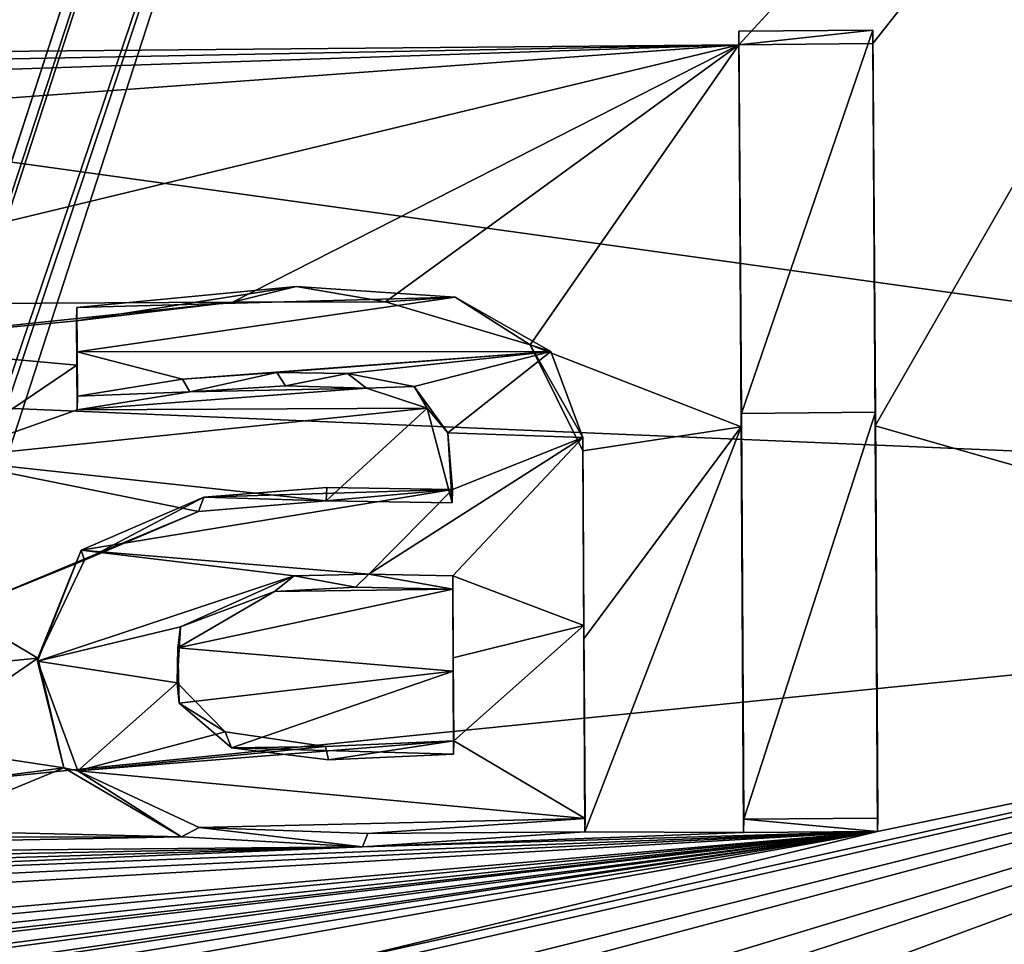
# Model space of a CAD drawing. Units: millimetres. Extents: x -47 to 383, y -96 to 1049.
# Drawn here: x 125 to 128, y 200 to 203 of the extents above; entities that cross this region are included whole.
import ezdxf

# ---------------------------------------------------------------- set-up
doc = ezdxf.new("R2010")
doc.units = ezdxf.units.MM
doc.header["$LTSCALE"] = 65.185185
for name, color, linetype in [('1153', 7, 'CONTINUOUS'), ('1161', 7, 'CONTINUOUS'), ('1162', 7, 'CONTINUOUS'), ('1163', 7, 'CONTINUOUS'), ('1223', 7, 'CONTINUOUS'), ('1225', 7, 'CONTINUOUS'), ('1329', 7, 'CONTINUOUS'), ('1342', 7, 'CONTINUOUS'), ('1343', 7, 'CONTINUOUS'), ('1344', 7, 'CONTINUOUS'), ('1345', 7, 'CONTINUOUS'), ('1358', 7, 'CONTINUOUS'), ('1359', 7, 'CONTINUOUS'), ('1360', 7, 'CONTINUOUS'), ('1361', 7, 'CONTINUOUS'), ('1362', 7, 'CONTINUOUS'), ('1363', 7, 'CONTINUOUS'), ('1364', 7, 'CONTINUOUS')]:
    doc.layers.add(name, color=color, linetype=linetype)

msp = doc.modelspace()

# ---------------------------------------------------------------- linework, layer by layer
at = {"layer": '1153', "color": 7, "linetype": 'Continuous'}
for points in [[(189.536, 187.6432, -79.5782), (119.5383, 187.6432, -79.0145), (126.2223, 208.2148, -79.0683), (189.536, 187.6432, -79.5782)], [(182.8521, 208.2148, -79.5244), (189.536, 187.6432, -79.5782), (126.2223, 208.2148, -79.0683), (182.8521, 208.2148, -79.5244)]]:
    msp.add_3dface(points, dxfattribs=at)
at = {"layer": '1161', "color": 7, "linetype": 'Continuous'}
for points in [[(126.2223, 208.2148, -79.0683), (119.5383, 187.6432, -79.0145), (126.2756, 208.2157, -72.4766), (126.2223, 208.2148, -79.0683)], [(119.5383, 187.6432, -79.0145), (119.5914, 187.6432, -72.4227), (126.2756, 208.2157, -72.4766), (119.5383, 187.6432, -79.0145)]]:
    msp.add_3dface(points, dxfattribs=at)
at = {"layer": '1162', "color": 7, "linetype": 'Continuous'}
for points in [[(126.2756, 208.2157, -72.4766), (119.5914, 187.6432, -72.4227), (126.5121, 208.0479, -71.7789), (126.2756, 208.2157, -72.4766)], [(119.5914, 187.6432, -72.4227), (119.6685, 187.6432, -72.0456), (126.5121, 208.0479, -71.7789), (119.5914, 187.6432, -72.4227)], [(119.6685, 187.6432, -72.0456), (119.8824, 187.6432, -71.7255), (126.5121, 208.0479, -71.7789), (119.6685, 187.6432, -72.0456)]]:
    msp.add_3dface(points, dxfattribs=at)
at = {"layer": '1163', "color": 7, "linetype": 'Continuous'}
for points in [[(143.8688, 220.6587, -71.9187), (126.5121, 208.0479, -71.7789), (148.7387, 202.1616, -52.5492), (143.8688, 220.6587, -71.9187)], [(126.5121, 208.0479, -71.7789), (119.8824, 187.6432, -71.7255), (140.2343, 193.6569, -52.4808), (126.5121, 208.0479, -71.7789)], [(148.7387, 202.1616, -52.5492), (126.5121, 208.0479, -71.7789), (143.6407, 198.7551, -52.5082), (148.7387, 202.1616, -52.5492)], [(143.6407, 198.7551, -52.5082), (126.5121, 208.0479, -71.7789), (140.2343, 193.6569, -52.4808), (143.6407, 198.7551, -52.5082)]]:
    msp.add_3dface(points, dxfattribs=at)
at = {"layer": '1223', "color": 7, "linetype": 'Continuous'}
for points in [[(134.1358, 201.6, -16.6399), (82.5314, 208.7489, -5.7505), (134.2314, 210.2257, -4.7679), (134.1358, 201.6, -16.6399)], [(82.4717, 203.793, -13.1681), (82.5314, 208.7489, -5.7505), (134.1358, 201.6, -16.6399), (82.4717, 203.793, -13.1681)], [(130.8029, 207.2432, 15.8897), (120.5203, 203.5836, 19.9504), (121.0653, 203.3204, 20.1981), (130.8029, 207.2432, 15.8897)], [(127.2429, 203.3755, 20.2437), (130.8029, 207.2432, 15.8897), (121.0653, 203.3204, 20.1981), (127.2429, 203.3755, 20.2437)], [(127.7469, 203.3799, 20.2475), (130.8029, 207.2432, 15.8897), (127.2429, 203.3755, 20.2437), (127.7469, 203.3799, 20.2475)], [(130.8029, 207.2432, 15.8897), (127.7469, 203.3799, 20.2475), (127.7565, 201.9437, 21.4315), (130.8029, 207.2432, 15.8897)], [(130.853, 201.0631, 22.1102), (130.8029, 207.2432, 15.8897), (127.7565, 201.9437, 21.4315), (130.853, 201.0631, 22.1102)], [(82.4318, 196.3743, -18.1216), (82.4717, 203.793, -13.1681), (134.1358, 201.6, -16.6399), (82.4318, 196.3743, -18.1216)], [(121.2614, 203.2594, 20.2555), (127.2429, 203.3755, 20.2437), (121.0653, 203.3204, 20.1981), (121.2614, 203.2594, 20.2555)], [(121.4365, 203.1807, 20.3277), (127.2429, 203.3755, 20.2437), (121.2614, 203.2594, 20.2555), (121.4365, 203.1807, 20.3277)], [(121.5659, 202.9614, 20.5202), (127.2429, 203.3755, 20.2437), (121.4365, 203.1807, 20.3277), (121.5659, 202.9614, 20.5202)], [(127.2429, 203.3755, 20.2437), (121.5659, 202.9614, 20.5202), (123.1863, 202.3974, 21.0124), (127.2429, 203.3755, 20.2437)], [(127.2429, 203.3755, 20.2437), (123.1863, 202.3974, 21.0124), (125.3385, 202.4077, 21.035), (127.2429, 203.3755, 20.2437)], [(125.9145, 202.4099, 21.0414), (127.2429, 203.3755, 20.2437), (125.3385, 202.4077, 21.035), (125.9145, 202.4099, 21.0414)], [(126.4581, 202.2481, 21.1778), (127.2429, 203.3755, 20.2437), (125.9145, 202.4099, 21.0414), (126.4581, 202.2481, 21.1778)], [(127.2524, 201.9393, 21.4279), (127.2429, 203.3755, 20.2437), (126.4581, 202.2481, 21.1778), (127.2524, 201.9393, 21.4279)], [(123.1863, 202.3974, 21.0124), (123.8569, 202.2533, 21.1368), (125.3385, 202.4077, 21.035), (123.1863, 202.3974, 21.0124)], [(125.3385, 202.4077, 21.035), (123.8569, 202.2533, 21.1368), (124.7525, 202.3378, 21.0825), (125.3385, 202.4077, 21.035)], [(124.7525, 202.3378, 21.0825), (123.8569, 202.2533, 21.1368), (124.7536, 202.1713, 21.214), (124.7525, 202.3378, 21.0825)], [(123.8569, 202.2533, 21.1368), (124.2324, 201.8193, 21.4769), (124.7536, 202.1713, 21.214), (123.8569, 202.2533, 21.1368)], [(126.6559, 201.8495, 21.4875), (127.2524, 201.9393, 21.4279), (126.4581, 202.2481, 21.1778), (126.6559, 201.8495, 21.4875)], [(124.7536, 202.1713, 21.214), (124.2324, 201.8193, 21.4769), (124.7546, 202.0037, 21.3439), (124.7536, 202.1713, 21.214)], [(125.1779, 202.0711, 21.2979), (124.7546, 202.0037, 21.3439), (125.8427, 202.0851, 21.2963), (125.1779, 202.0711, 21.2979)], [(125.8427, 202.0851, 21.2963), (124.7546, 202.0037, 21.3439), (126.0712, 202.0096, 21.3577), (125.8427, 202.0851, 21.2963)], [(125.5384, 202.0938, 21.2854), (125.1779, 202.0711, 21.2979), (125.8427, 202.0851, 21.2963), (125.5384, 202.0938, 21.2854)], [(124.2324, 201.8193, 21.4769), (125.6916, 201.6612, 21.6148), (126.0712, 202.0096, 21.3577), (124.2324, 201.8193, 21.4769)], [(124.7546, 202.0037, 21.3439), (124.2324, 201.8193, 21.4769), (126.0712, 202.0096, 21.3577), (124.7546, 202.0037, 21.3439)], [(125.6916, 201.6612, 21.6148), (126.165, 201.6539, 21.6266), (126.0712, 202.0096, 21.3577), (125.6916, 201.6612, 21.6148)], [(126.66, 201.1424, 22.0001), (127.2524, 201.9393, 21.4279), (126.6559, 201.8495, 21.4875), (126.66, 201.1424, 22.0001)], [(126.6639, 200.4169, 22.486), (127.2524, 201.9393, 21.4279), (126.66, 201.1424, 22.0001), (126.6639, 200.4169, 22.486)], [(127.261, 200.4145, 22.4951), (127.2524, 201.9393, 21.4279), (126.6639, 200.4169, 22.486), (127.261, 200.4145, 22.4951)], [(127.765, 200.4189, 22.4987), (130.853, 201.0631, 22.1102), (127.7565, 201.9437, 21.4315), (127.765, 200.4189, 22.4987)], [(124.2324, 201.8193, 21.4769), (124.3101, 201.2465, 21.8959), (125.2115, 201.6212, 21.6378), (124.2324, 201.8193, 21.4769)], [(125.6916, 201.6612, 21.6148), (124.2324, 201.8193, 21.4769), (125.2115, 201.6212, 21.6378), (125.6916, 201.6612, 21.6148)], [(125.2115, 201.6212, 21.6378), (124.3101, 201.2465, 21.8959), (124.7822, 201.4382, 21.7653), (125.2115, 201.6212, 21.6378)], [(134.0993, 187.6432, -21.1746), (82.4318, 196.3743, -18.1216), (134.1358, 201.6, -16.6399), (134.0993, 187.6432, -21.1746)], [(124.7822, 201.4382, 21.7653), (124.3101, 201.2465, 21.8959), (124.6068, 201.07, 22.0233), (124.7822, 201.4382, 21.7653)], [(124.3101, 201.2465, 21.8959), (122.7605, 200.8922, 22.1212), (124.6068, 201.07, 22.0233), (124.3101, 201.2465, 21.8959)], [(122.7605, 200.8922, 22.1212), (124.1328, 200.744, 22.239), (124.6068, 201.07, 22.0233), (122.7605, 200.8922, 22.1212)], [(124.6068, 201.07, 22.0233), (124.1328, 200.744, 22.239), (124.7048, 200.6577, 22.3038), (124.6068, 201.07, 22.0233)], [(130.853, 201.0631, 22.1102), (127.765, 200.4189, 22.4987), (125.7144, 199.9235, 22.7831), (130.853, 201.0631, 22.1102)], [(125.8691, 199.9248, 22.7842), (130.853, 201.0631, 22.1102), (125.7144, 199.9235, 22.7831), (125.8691, 199.9248, 22.7842)], [(130.853, 201.0631, 22.1102), (125.8691, 199.9248, 22.7842), (126.3343, 199.9289, 22.7875), (130.853, 201.0631, 22.1102)], [(126.6043, 199.9312, 22.7894), (130.853, 201.0631, 22.1102), (126.3343, 199.9289, 22.7875), (126.6043, 199.9312, 22.7894)], [(127.1304, 199.9358, 22.7931), (130.853, 201.0631, 22.1102), (126.6043, 199.9312, 22.7894), (127.1304, 199.9358, 22.7931)], [(127.4304, 199.9385, 22.7953), (130.853, 201.0631, 22.1102), (127.1304, 199.9358, 22.7931), (127.4304, 199.9385, 22.7953)], [(127.648, 199.8787, 22.8343), (130.853, 201.0631, 22.1102), (127.4304, 199.9385, 22.7953), (127.648, 199.8787, 22.8343)], [(127.7628, 199.6765, 22.9566), (130.853, 201.0631, 22.1102), (127.648, 199.8787, 22.8343), (127.7628, 199.6765, 22.9566)], [(130.8816, 193.0432, 25.6556), (130.853, 201.0631, 22.1102), (127.7105, 199.3753, 23.1313), (130.8816, 193.0432, 25.6556)], [(127.7105, 199.3753, 23.1313), (130.853, 201.0631, 22.1102), (127.7628, 199.6765, 22.9566), (127.7105, 199.3753, 23.1313)], [(124.1328, 200.744, 22.239), (124.1337, 200.5837, 22.3453), (124.7048, 200.6577, 22.3038), (124.1328, 200.744, 22.239)], [(124.1337, 200.5837, 22.3453), (124.1345, 200.4225, 22.4502), (124.7048, 200.6577, 22.3038), (124.1337, 200.5837, 22.3453)], [(124.7048, 200.6577, 22.3038), (124.1345, 200.4225, 22.4502), (125.147, 200.3981, 22.4788), (124.7048, 200.6577, 22.3038)], [(118.8516, 200.0683, 22.6084), (119.0895, 200.0008, 22.6533), (127.765, 200.4189, 22.4987), (118.8516, 200.0683, 22.6084)], [(127.765, 200.4189, 22.4987), (125.8283, 200.3606, 22.5116), (118.8516, 200.0683, 22.6084), (127.765, 200.4189, 22.4987)], [(119.0895, 200.0008, 22.6533), (119.3554, 199.9277, 22.7017), (127.765, 200.4189, 22.4987), (119.0895, 200.0008, 22.6533)], [(127.765, 200.4189, 22.4987), (119.3554, 199.9277, 22.7017), (121.7985, 199.898, 22.7501), (127.765, 200.4189, 22.4987)], [(124.1345, 200.4225, 22.4502), (121.5813, 200.3952, 22.4354), (125.147, 200.3981, 22.4788), (124.1345, 200.4225, 22.4502)], [(122.227, 199.893, 22.7585), (127.765, 200.4189, 22.4987), (121.7985, 199.898, 22.7501), (122.227, 199.893, 22.7585)], [(122.823, 199.8982, 22.7627), (127.765, 200.4189, 22.4987), (122.227, 199.893, 22.7585), (122.823, 199.8982, 22.7627)], [(127.765, 200.4189, 22.4987), (122.823, 199.8982, 22.7627), (123.1462, 199.9011, 22.765), (127.765, 200.4189, 22.4987)], [(123.3009, 199.9024, 22.7661), (127.765, 200.4189, 22.4987), (123.1462, 199.9011, 22.765), (123.3009, 199.9024, 22.7661)], [(127.765, 200.4189, 22.4987), (123.3009, 199.9024, 22.7661), (123.7801, 199.9066, 22.7695), (127.765, 200.4189, 22.4987)], [(123.9361, 199.908, 22.7706), (127.765, 200.4189, 22.4987), (123.7801, 199.9066, 22.7695), (123.9361, 199.908, 22.7706)], [(127.765, 200.4189, 22.4987), (123.9361, 199.908, 22.7706), (124.2981, 199.9111, 22.7731), (127.765, 200.4189, 22.4987)], [(124.4002, 199.912, 22.7738), (127.765, 200.4189, 22.4987), (124.2981, 199.9111, 22.7731), (124.4002, 199.912, 22.7738)], [(127.765, 200.4189, 22.4987), (124.4002, 199.912, 22.7738), (124.6672, 199.9143, 22.7757), (127.765, 200.4189, 22.4987)], [(124.9652, 199.9169, 22.7778), (127.765, 200.4189, 22.4987), (124.6672, 199.9143, 22.7757), (124.9652, 199.9169, 22.7778)], [(127.765, 200.4189, 22.4987), (124.9652, 199.9169, 22.7778), (125.7144, 199.9235, 22.7831), (127.765, 200.4189, 22.4987)], [(127.765, 200.4189, 22.4987), (127.261, 200.4145, 22.4951), (125.8283, 200.3606, 22.5116), (127.765, 200.4189, 22.4987)], [(121.5813, 200.3952, 22.4354), (120.6995, 200.315, 22.4757), (125.147, 200.3981, 22.4788), (121.5813, 200.3952, 22.4354)], [(125.147, 200.3981, 22.4788), (120.6995, 200.315, 22.4757), (125.8283, 200.3606, 22.5116), (125.147, 200.3981, 22.4788)], [(125.8283, 200.3606, 22.5116), (127.261, 200.4145, 22.4951), (126.6639, 200.4169, 22.486), (125.8283, 200.3606, 22.5116)], [(118.3757, 200.2157, 22.5097), (118.6133, 200.1391, 22.561), (125.8283, 200.3606, 22.5116), (118.3757, 200.2157, 22.5097)], [(120.6995, 200.315, 22.4757), (118.3757, 200.2157, 22.5097), (125.8283, 200.3606, 22.5116), (120.6995, 200.315, 22.4757)], [(118.6133, 200.1391, 22.561), (118.8516, 200.0683, 22.6084), (125.8283, 200.3606, 22.5116), (118.6133, 200.1391, 22.561)]]:
    msp.add_3dface(points, dxfattribs=at)
at = {"layer": '1225', "color": 7, "linetype": 'Continuous'}
for points in [[(126.1669, 201.3291, 21.862), (125.4964, 201.3205, 21.8592), (125.133, 201.1093, 22.0029), (126.1669, 201.3291, 21.862)], [(126.1669, 201.3291, 21.862), (125.133, 201.1093, 22.0029), (126.1686, 201.0209, 22.0777), (126.1669, 201.3291, 21.862)], [(126.1669, 201.3291, 21.862), (125.802, 201.3367, 21.8518), (125.4964, 201.3205, 21.8592), (126.1669, 201.3291, 21.862)], [(125.133, 201.1093, 22.0029), (125.1384, 200.9009, 22.1463), (126.1686, 201.0209, 22.0777), (125.133, 201.1093, 22.0029)], [(125.1384, 200.9009, 22.1463), (125.3351, 200.7332, 22.2618), (126.1686, 201.0209, 22.0777), (125.1384, 200.9009, 22.1463)], [(125.3351, 200.7332, 22.2618), (126.1703, 200.7093, 22.2885), (126.1686, 201.0209, 22.0777), (125.3351, 200.7332, 22.2618)], [(126.1703, 200.7093, 22.2885), (125.3351, 200.7332, 22.2618), (125.6993, 200.6882, 22.2964), (126.1703, 200.7093, 22.2885)]]:
    msp.add_3dface(points, dxfattribs=at)
at = {"layer": '1329', "color": 8, "linetype": 'Continuous', "true_color": 0x646f7d}
for points in [[(127.2531, 201.9897, 21.5152), (127.7476, 203.431, 20.3359), (127.2436, 203.4265, 20.3322), (127.2531, 201.9897, 21.5152)], [(127.7572, 201.9941, 21.5188), (127.7476, 203.431, 20.3359), (127.2531, 201.9897, 21.5152), (127.7572, 201.9941, 21.5188)], [(125.5779, 202.4675, 21.1187), (124.7532, 202.3883, 21.1701), (126.1769, 202.4266, 21.16), (125.5779, 202.4675, 21.1187)], [(124.7532, 202.3883, 21.1701), (124.7543, 202.2218, 21.3014), (126.1769, 202.4266, 21.16), (124.7532, 202.3883, 21.1701)], [(126.1769, 202.4266, 21.16), (124.7543, 202.2218, 21.3014), (126.5362, 202.2225, 21.326), (126.1769, 202.4266, 21.16)], [(124.7543, 202.2218, 21.3014), (125.1503, 202.1184, 21.3873), (126.5362, 202.2225, 21.326), (124.7543, 202.2218, 21.3014)], [(124.7554, 202.0542, 21.4313), (125.1503, 202.1184, 21.3873), (124.7543, 202.2218, 21.3014), (124.7554, 202.0542, 21.4313)], [(125.1503, 202.1184, 21.3873), (125.5061, 202.1436, 21.3728), (126.5362, 202.2225, 21.326), (125.1503, 202.1184, 21.3873)], [(125.5061, 202.1436, 21.3728), (125.7714, 202.1404, 21.379), (126.5362, 202.2225, 21.326), (125.5061, 202.1436, 21.3728)], [(125.7714, 202.1404, 21.379), (126.0225, 202.0909, 21.4207), (126.5362, 202.2225, 21.326), (125.7714, 202.1404, 21.379)], [(126.0225, 202.0909, 21.4207), (126.1489, 201.9174, 21.5546), (126.5362, 202.2225, 21.326), (126.0225, 202.0909, 21.4207)], [(126.5362, 202.2225, 21.326), (126.1489, 201.9174, 21.5546), (126.6566, 201.8999, 21.5748), (126.5362, 202.2225, 21.326)], [(127.2617, 200.4646, 22.5819), (127.7572, 201.9941, 21.5188), (127.2531, 201.9897, 21.5152), (127.2617, 200.4646, 22.5819)], [(127.7657, 200.469, 22.5854), (127.7572, 201.9941, 21.5188), (127.2617, 200.4646, 22.5819), (127.7657, 200.469, 22.5854)], [(126.6566, 201.8999, 21.5748), (126.1657, 201.7042, 21.7138), (125.8512, 201.3863, 21.9399), (126.6566, 201.8999, 21.5748)], [(126.1676, 201.3793, 21.949), (126.6566, 201.8999, 21.5748), (125.8512, 201.3863, 21.9399), (126.1676, 201.3793, 21.949)], [(126.1489, 201.9174, 21.5546), (126.1657, 201.7042, 21.7138), (126.6566, 201.8999, 21.5748), (126.1489, 201.9174, 21.5546)], [(126.6607, 201.1926, 22.087), (126.6566, 201.8999, 21.5748), (126.1676, 201.3793, 21.949), (126.6607, 201.1926, 22.087)], [(125.2314, 201.6751, 21.7226), (124.7701, 201.4763, 21.8609), (126.1657, 201.7042, 21.7138), (125.2314, 201.6751, 21.7226)], [(126.1657, 201.7042, 21.7138), (124.7701, 201.4763, 21.8609), (125.8512, 201.3863, 21.9399), (126.1657, 201.7042, 21.7138)], [(125.6941, 201.7116, 21.7019), (125.2314, 201.6751, 21.7226), (126.1657, 201.7042, 21.7138), (125.6941, 201.7116, 21.7019)], [(124.7701, 201.4763, 21.8609), (124.6051, 201.0591, 22.1523), (125.5702, 201.3793, 21.9411), (124.7701, 201.4763, 21.8609)], [(125.8512, 201.3863, 21.9399), (124.7701, 201.4763, 21.8609), (125.5702, 201.3793, 21.9411), (125.8512, 201.3863, 21.9399)], [(125.5702, 201.3793, 21.9411), (124.6051, 201.0591, 22.1523), (125.1431, 201.1876, 22.0704), (125.5702, 201.3793, 21.9411)], [(126.6607, 201.1926, 22.087), (126.1676, 201.3793, 21.949), (126.1693, 201.071, 22.1646), (126.6607, 201.1926, 22.087)], [(125.1431, 201.1876, 22.0704), (124.6051, 201.0591, 22.1523), (125.1301, 200.9769, 22.2154), (125.1431, 201.1876, 22.0704)], [(126.171, 200.7594, 22.3753), (126.6607, 201.1926, 22.087), (126.1693, 201.071, 22.1646), (126.171, 200.7594, 22.3753)], [(126.6646, 200.4669, 22.5728), (126.6607, 201.1926, 22.087), (126.171, 200.7594, 22.3753), (126.6646, 200.4669, 22.5728)], [(124.6051, 201.0591, 22.1523), (124.7575, 200.6471, 22.4313), (125.1301, 200.9769, 22.2154), (124.6051, 201.0591, 22.1523)], [(125.1301, 200.9769, 22.2154), (124.7575, 200.6471, 22.4313), (125.3116, 200.7926, 22.342), (125.1301, 200.9769, 22.2154)], [(125.3116, 200.7926, 22.342), (124.7575, 200.6471, 22.4313), (125.6888, 200.7385, 22.3829), (125.3116, 200.7926, 22.342)], [(124.7575, 200.6471, 22.4313), (126.6646, 200.4669, 22.5728), (126.171, 200.7594, 22.3753), (124.7575, 200.6471, 22.4313)], [(125.6888, 200.7385, 22.3829), (124.7575, 200.6471, 22.4313), (126.171, 200.7594, 22.3753), (125.6888, 200.7385, 22.3829)], [(125.2138, 200.4338, 22.5756), (126.6646, 200.4669, 22.5728), (124.7575, 200.6471, 22.4313), (125.2138, 200.4338, 22.5756)], [(125.848, 200.4115, 22.5979), (126.6646, 200.4669, 22.5728), (125.2138, 200.4338, 22.5756), (125.848, 200.4115, 22.5979)]]:
    msp.add_3dface(points, dxfattribs=at)
at = {"layer": '1342', "color": 7, "linetype": 'Continuous'}
for points in [[(127.7469, 203.3799, 20.2475), (127.2429, 203.3755, 20.2437), (127.7476, 203.431, 20.3359), (127.7469, 203.3799, 20.2475)], [(127.7476, 203.431, 20.3359), (127.2429, 203.3755, 20.2437), (127.2436, 203.4265, 20.3322), (127.7476, 203.431, 20.3359)]]:
    msp.add_3dface(points, dxfattribs=at)
at = {"layer": '1343', "color": 7, "linetype": 'Continuous'}
for points in [[(127.7469, 203.3799, 20.2475), (127.7476, 203.431, 20.3359), (127.7572, 201.9941, 21.5188), (127.7469, 203.3799, 20.2475)], [(127.7565, 201.9437, 21.4315), (127.7469, 203.3799, 20.2475), (127.7572, 201.9941, 21.5188), (127.7565, 201.9437, 21.4315)], [(127.7565, 201.9437, 21.4315), (127.7572, 201.9941, 21.5188), (127.7657, 200.469, 22.5854), (127.7565, 201.9437, 21.4315)], [(127.765, 200.4189, 22.4987), (127.7565, 201.9437, 21.4315), (127.7657, 200.469, 22.5854), (127.765, 200.4189, 22.4987)]]:
    msp.add_3dface(points, dxfattribs=at)
at = {"layer": '1344', "color": 7, "linetype": 'Continuous'}
for points in [[(127.261, 200.4145, 22.4951), (127.765, 200.4189, 22.4987), (127.2617, 200.4646, 22.5819), (127.261, 200.4145, 22.4951)], [(127.765, 200.4189, 22.4987), (127.7657, 200.469, 22.5854), (127.2617, 200.4646, 22.5819), (127.765, 200.4189, 22.4987)]]:
    msp.add_3dface(points, dxfattribs=at)
at = {"layer": '1345', "color": 7, "linetype": 'Continuous'}
for points in [[(127.2429, 203.3755, 20.2437), (127.2524, 201.9393, 21.4279), (127.2436, 203.4265, 20.3322), (127.2429, 203.3755, 20.2437)], [(127.2524, 201.9393, 21.4279), (127.2531, 201.9897, 21.5152), (127.2436, 203.4265, 20.3322), (127.2524, 201.9393, 21.4279)], [(127.2524, 201.9393, 21.4279), (127.261, 200.4145, 22.4951), (127.2531, 201.9897, 21.5152), (127.2524, 201.9393, 21.4279)], [(127.261, 200.4145, 22.4951), (127.2617, 200.4646, 22.5819), (127.2531, 201.9897, 21.5152), (127.261, 200.4145, 22.4951)]]:
    msp.add_3dface(points, dxfattribs=at)
at = {"layer": '1358', "color": 7, "linetype": 'Continuous'}
for points in [[(125.6916, 201.6612, 21.6148), (125.2314, 201.6751, 21.7226), (125.6941, 201.7116, 21.7019), (125.6916, 201.6612, 21.6148)], [(125.6916, 201.6612, 21.6148), (125.6941, 201.7116, 21.7019), (126.1657, 201.7042, 21.7138), (125.6916, 201.6612, 21.6148)], [(126.165, 201.6539, 21.6266), (125.6916, 201.6612, 21.6148), (126.1657, 201.7042, 21.7138), (126.165, 201.6539, 21.6266)], [(124.7822, 201.4382, 21.7653), (124.7701, 201.4763, 21.8609), (125.2314, 201.6751, 21.7226), (124.7822, 201.4382, 21.7653)], [(125.2115, 201.6212, 21.6378), (124.7822, 201.4382, 21.7653), (125.2314, 201.6751, 21.7226), (125.2115, 201.6212, 21.6378)], [(125.6916, 201.6612, 21.6148), (125.2115, 201.6212, 21.6378), (125.2314, 201.6751, 21.7226), (125.6916, 201.6612, 21.6148)], [(124.6068, 201.07, 22.0233), (124.6051, 201.0591, 22.1523), (124.7701, 201.4763, 21.8609), (124.6068, 201.07, 22.0233)], [(124.7822, 201.4382, 21.7653), (124.6068, 201.07, 22.0233), (124.7701, 201.4763, 21.8609), (124.7822, 201.4382, 21.7653)], [(124.6068, 201.07, 22.0233), (124.7048, 200.6577, 22.3038), (124.6051, 201.0591, 22.1523), (124.6068, 201.07, 22.0233)], [(124.7048, 200.6577, 22.3038), (124.7575, 200.6471, 22.4313), (124.6051, 201.0591, 22.1523), (124.7048, 200.6577, 22.3038)], [(124.7048, 200.6577, 22.3038), (125.147, 200.3981, 22.4788), (124.7575, 200.6471, 22.4313), (124.7048, 200.6577, 22.3038)], [(125.147, 200.3981, 22.4788), (125.2138, 200.4338, 22.5756), (124.7575, 200.6471, 22.4313), (125.147, 200.3981, 22.4788)], [(126.6639, 200.4169, 22.486), (126.6646, 200.4669, 22.5728), (125.848, 200.4115, 22.5979), (126.6639, 200.4169, 22.486)], [(125.147, 200.3981, 22.4788), (125.8283, 200.3606, 22.5116), (125.2138, 200.4338, 22.5756), (125.147, 200.3981, 22.4788)], [(125.8283, 200.3606, 22.5116), (125.848, 200.4115, 22.5979), (125.2138, 200.4338, 22.5756), (125.8283, 200.3606, 22.5116)], [(125.8283, 200.3606, 22.5116), (126.6639, 200.4169, 22.486), (125.848, 200.4115, 22.5979), (125.8283, 200.3606, 22.5116)]]:
    msp.add_3dface(points, dxfattribs=at)
at = {"layer": '1359', "color": 7, "linetype": 'Continuous'}
for points in [[(125.1779, 202.0711, 21.2979), (125.5061, 202.1436, 21.3728), (125.1503, 202.1184, 21.3873), (125.1779, 202.0711, 21.2979)], [(125.1779, 202.0711, 21.2979), (125.5384, 202.0938, 21.2854), (125.5061, 202.1436, 21.3728), (125.1779, 202.0711, 21.2979)], [(125.5384, 202.0938, 21.2854), (125.7714, 202.1404, 21.379), (125.5061, 202.1436, 21.3728), (125.5384, 202.0938, 21.2854)], [(125.5384, 202.0938, 21.2854), (125.8427, 202.0851, 21.2963), (125.7714, 202.1404, 21.379), (125.5384, 202.0938, 21.2854)], [(125.8427, 202.0851, 21.2963), (126.0225, 202.0909, 21.4207), (125.7714, 202.1404, 21.379), (125.8427, 202.0851, 21.2963)], [(125.1779, 202.0711, 21.2979), (125.1503, 202.1184, 21.3873), (124.7554, 202.0542, 21.4313), (125.1779, 202.0711, 21.2979)], [(125.8427, 202.0851, 21.2963), (126.0712, 202.0096, 21.3577), (126.0225, 202.0909, 21.4207), (125.8427, 202.0851, 21.2963)], [(126.0712, 202.0096, 21.3577), (126.1489, 201.9174, 21.5546), (126.0225, 202.0909, 21.4207), (126.0712, 202.0096, 21.3577)], [(124.7546, 202.0037, 21.3439), (125.1779, 202.0711, 21.2979), (124.7554, 202.0542, 21.4313), (124.7546, 202.0037, 21.3439)], [(126.0712, 202.0096, 21.3577), (126.165, 201.6539, 21.6266), (126.1489, 201.9174, 21.5546), (126.0712, 202.0096, 21.3577)], [(126.165, 201.6539, 21.6266), (126.1657, 201.7042, 21.7138), (126.1489, 201.9174, 21.5546), (126.165, 201.6539, 21.6266)]]:
    msp.add_3dface(points, dxfattribs=at)
at = {"layer": '1360', "color": 7, "linetype": 'Continuous'}
for points in [[(124.7525, 202.3378, 21.0825), (124.7536, 202.1713, 21.214), (124.7532, 202.3883, 21.1701), (124.7525, 202.3378, 21.0825)], [(124.7536, 202.1713, 21.214), (124.7543, 202.2218, 21.3014), (124.7532, 202.3883, 21.1701), (124.7536, 202.1713, 21.214)], [(124.7536, 202.1713, 21.214), (124.7546, 202.0037, 21.3439), (124.7543, 202.2218, 21.3014), (124.7536, 202.1713, 21.214)], [(124.7546, 202.0037, 21.3439), (124.7554, 202.0542, 21.4313), (124.7543, 202.2218, 21.3014), (124.7546, 202.0037, 21.3439)]]:
    msp.add_3dface(points, dxfattribs=at)
at = {"layer": '1361', "color": 7, "linetype": 'Continuous'}
for points in [[(125.3385, 202.4077, 21.035), (124.7525, 202.3378, 21.0825), (125.5779, 202.4675, 21.1187), (125.3385, 202.4077, 21.035)], [(124.7525, 202.3378, 21.0825), (124.7532, 202.3883, 21.1701), (125.5779, 202.4675, 21.1187), (124.7525, 202.3378, 21.0825)], [(125.9145, 202.4099, 21.0414), (125.3385, 202.4077, 21.035), (125.5779, 202.4675, 21.1187), (125.9145, 202.4099, 21.0414)], [(125.9145, 202.4099, 21.0414), (125.5779, 202.4675, 21.1187), (126.1769, 202.4266, 21.16), (125.9145, 202.4099, 21.0414)], [(126.4581, 202.2481, 21.1778), (125.9145, 202.4099, 21.0414), (126.1769, 202.4266, 21.16), (126.4581, 202.2481, 21.1778)], [(126.4581, 202.2481, 21.1778), (126.1769, 202.4266, 21.16), (126.5362, 202.2225, 21.326), (126.4581, 202.2481, 21.1778)], [(126.6559, 201.8495, 21.4875), (126.4581, 202.2481, 21.1778), (126.6566, 201.8999, 21.5748), (126.6559, 201.8495, 21.4875)], [(126.4581, 202.2481, 21.1778), (126.5362, 202.2225, 21.326), (126.6566, 201.8999, 21.5748), (126.4581, 202.2481, 21.1778)]]:
    msp.add_3dface(points, dxfattribs=at)
at = {"layer": '1362', "color": 7, "linetype": 'Continuous'}
for points in [[(126.6559, 201.8495, 21.4875), (126.6566, 201.8999, 21.5748), (126.6607, 201.1926, 22.087), (126.6559, 201.8495, 21.4875)], [(126.66, 201.1424, 22.0001), (126.6559, 201.8495, 21.4875), (126.6607, 201.1926, 22.087), (126.66, 201.1424, 22.0001)], [(126.6646, 200.4669, 22.5728), (126.66, 201.1424, 22.0001), (126.6607, 201.1926, 22.087), (126.6646, 200.4669, 22.5728)], [(126.6639, 200.4169, 22.486), (126.66, 201.1424, 22.0001), (126.6646, 200.4669, 22.5728), (126.6639, 200.4169, 22.486)]]:
    msp.add_3dface(points, dxfattribs=at)
at = {"layer": '1363', "color": 7, "linetype": 'Continuous'}
for points in [[(125.8512, 201.3863, 21.9399), (125.5702, 201.3793, 21.9411), (125.802, 201.3367, 21.8518), (125.8512, 201.3863, 21.9399)], [(126.1669, 201.3291, 21.862), (125.8512, 201.3863, 21.9399), (125.802, 201.3367, 21.8518), (126.1669, 201.3291, 21.862)], [(126.1676, 201.3793, 21.949), (125.8512, 201.3863, 21.9399), (126.1669, 201.3291, 21.862), (126.1676, 201.3793, 21.949)], [(125.5702, 201.3793, 21.9411), (125.1431, 201.1876, 22.0704), (125.4964, 201.3205, 21.8592), (125.5702, 201.3793, 21.9411)], [(125.802, 201.3367, 21.8518), (125.5702, 201.3793, 21.9411), (125.4964, 201.3205, 21.8592), (125.802, 201.3367, 21.8518)], [(125.4964, 201.3205, 21.8592), (125.1431, 201.1876, 22.0704), (125.133, 201.1093, 22.0029), (125.4964, 201.3205, 21.8592)], [(125.1431, 201.1876, 22.0704), (125.1301, 200.9769, 22.2154), (125.133, 201.1093, 22.0029), (125.1431, 201.1876, 22.0704)], [(125.133, 201.1093, 22.0029), (125.1301, 200.9769, 22.2154), (125.1384, 200.9009, 22.1463), (125.133, 201.1093, 22.0029)], [(125.1301, 200.9769, 22.2154), (125.3116, 200.7926, 22.342), (125.1384, 200.9009, 22.1463), (125.1301, 200.9769, 22.2154)], [(125.1384, 200.9009, 22.1463), (125.3116, 200.7926, 22.342), (125.3351, 200.7332, 22.2618), (125.1384, 200.9009, 22.1463)], [(125.3116, 200.7926, 22.342), (125.6888, 200.7385, 22.3829), (125.3351, 200.7332, 22.2618), (125.3116, 200.7926, 22.342)], [(125.6888, 200.7385, 22.3829), (126.171, 200.7594, 22.3753), (125.6993, 200.6882, 22.2964), (125.6888, 200.7385, 22.3829)], [(126.171, 200.7594, 22.3753), (126.1703, 200.7093, 22.2885), (125.6993, 200.6882, 22.2964), (126.171, 200.7594, 22.3753)], [(125.3351, 200.7332, 22.2618), (125.6888, 200.7385, 22.3829), (125.6993, 200.6882, 22.2964), (125.3351, 200.7332, 22.2618)]]:
    msp.add_3dface(points, dxfattribs=at)
at = {"layer": '1364', "color": 7, "linetype": 'Continuous'}
for points in [[(126.1676, 201.3793, 21.949), (126.1669, 201.3291, 21.862), (126.1686, 201.0209, 22.0777), (126.1676, 201.3793, 21.949)], [(126.1693, 201.071, 22.1646), (126.1676, 201.3793, 21.949), (126.1686, 201.0209, 22.0777), (126.1693, 201.071, 22.1646)], [(126.1703, 200.7093, 22.2885), (126.1693, 201.071, 22.1646), (126.1686, 201.0209, 22.0777), (126.1703, 200.7093, 22.2885)], [(126.171, 200.7594, 22.3753), (126.1693, 201.071, 22.1646), (126.1703, 200.7093, 22.2885), (126.171, 200.7594, 22.3753)]]:
    msp.add_3dface(points, dxfattribs=at)

doc.saveas('drawing.dxf')
